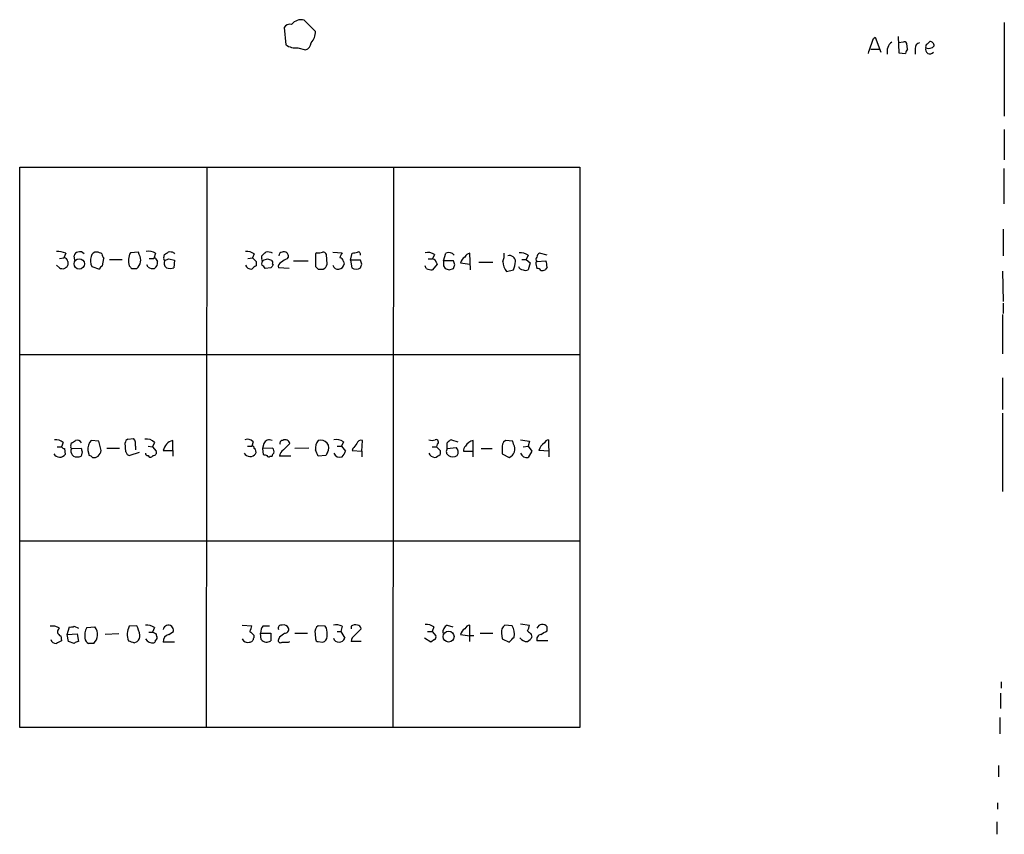
# Model space of a CAD drawing. Extents: x 4 to 1024, y 7 to 813.
# Drawn here: x 892 to 1024, y 277 to 387 of the extents above; entities that cross this region are included whole.
import ezdxf

# ---------------------------------------------------------------- set-up
doc = ezdxf.new("R2010")
doc.units = 0
doc.header["$MEASUREMENT"] = 0
doc.layers.add('MAIN', color=5, linetype='CONTINUOUS')

msp = doc.modelspace()

# ---------------------------------------------------------------- linework, layer by layer
at = {"layer": 'MAIN'}
for p, q in [((931.7567, 384.9793), (930.2327, 386.5033)), ((927.5233, 385.4873), (927.7773, 383.2013)), ((1023.9587, 386.1646), (1023.9587, 373.634)), ((1006.4327, 384.048), (1006.6867, 384.2173)), ((1006.6867, 384.2173), (1007.4487, 382.1853)), ((1009.7347, 384.302), (1009.8193, 382.1006)), ((1013.6293, 383.286), (1013.968, 383.6246)), ((929.386, 382.778), (930.402, 382.524)), ((1006.094, 382.6086), (1007.2793, 382.6086)), ((1010.412, 383.54), (1009.8193, 383.4553)), ((1011.0047, 382.6086), (1010.92, 383.3706)), ((1012.0207, 382.6933), (1012.0207, 381.9313)), ((1009.8193, 382.1006), (1010.7507, 382.016)), ((1023.9587, 371.856), (1023.9587, 367.792)), ((892.1327, 291.7613), (892.1327, 366.776)), ((892.1327, 366.776), (967.1473, 366.776)), ((917.194, 366.8606), (917.1093, 291.846)), ((942.1707, 366.776), (942.086, 291.846)), ((967.1473, 366.776), (967.1473, 291.7613)), ((1023.874, 366.6066), (1023.874, 361.8653)), ((1023.7893, 358.4786), (1023.7893, 354.9226)), ((897.4667, 354.584), (898.0593, 354.6686)), ((898.3133, 355.2613), (898.0593, 354.6686)), ((899.4987, 354.33), (899.414, 354.9226)), ((908.05, 355.4306), (906.9493, 355.346)), ((908.1347, 355.092), (908.05, 355.4306)), ((910.336, 355.2613), (910.082, 354.584)), ((911.4367, 354.6686), (911.5213, 355.092)), ((912.7913, 355.346), (912.876, 355.1766)), ((922.6973, 354.584), (923.29, 354.6686)), ((923.544, 355.1766), (923.29, 354.6686)), ((924.56, 354.4993), (924.56, 354.9226)), ((927.9467, 354.4993), (928.116, 354.7533)), ((931.926, 355.346), (931.7567, 355.1766)), ((931.7567, 355.1766), (931.7567, 353.4833)), ((933.2807, 353.822), (933.196, 355.092)), ((934.0427, 355.4306), (935.3127, 355.346)), ((936.4133, 354.33), (936.6673, 355.2613)), ((947.674, 355.092), (947.42, 354.4993)), ((948.8593, 354.2453), (949.198, 355.2613)), ((952.5, 353.06), (952.4153, 355.2613)), ((960.2047, 355.0073), (959.9507, 354.4146)), ((962.7447, 355.0073), (961.7287, 355.2613)), ((897.4667, 353.314), (897.0433, 353.6526)), ((898.5673, 354.1606), (898.5673, 353.6526)), ((901.7847, 353.4833), (902.8007, 353.1446)), ((903.224, 353.568), (903.3933, 354.584)), ((904.1553, 354.4146), (905.8487, 354.4146)), ((909.32, 353.3986), (909.1507, 353.7373)), ((909.4893, 354.584), (910.082, 354.584)), ((910.4207, 354.4146), (910.59, 354.1606)), ((912.114, 354.4993), (912.876, 354.33)), ((912.876, 354.33), (912.7913, 353.314)), ((923.798, 354.1606), (923.798, 353.568)), ((924.7293, 354.33), (925.322, 354.4993)), ((925.7453, 353.314), (924.9833, 353.2293)), ((925.9993, 353.822), (926.084, 353.6526)), ((928.2007, 353.2293), (926.7613, 353.314)), ((928.7933, 354.2453), (930.7407, 354.2453)), ((935.482, 354.1606), (935.5667, 353.822)), ((936.4133, 354.33), (936.5827, 353.314)), ((937.768, 354.33), (936.4133, 354.33)), ((937.9373, 353.822), (937.768, 354.33)), ((946.5733, 353.2293), (946.404, 353.568)), ((946.8273, 354.4993), (947.42, 354.4993)), ((948.0127, 353.822), (947.42, 353.06)), ((947.928, 353.9913), (948.0127, 353.822)), ((950.214, 354.2453), (948.8593, 354.2453)), ((948.8593, 353.568), (949.1133, 353.2293)), ((950.3833, 353.7373), (950.214, 354.2453)), ((951.1453, 353.9913), (952.4153, 353.822)), ((953.6007, 354.076), (955.4633, 354.076)), ((959.358, 354.4146), (959.9507, 354.4146)), ((959.9507, 354.4146), (960.4587, 353.9913)), ((960.4587, 353.9913), (960.2047, 353.06)), ((961.2207, 354.076), (961.39, 354.1606)), ((961.39, 354.1606), (962.5753, 354.2453)), ((962.7447, 353.3986), (962.4907, 353.06)), ((907.1187, 353.2293), (907.796, 353.2293)), ((932.0953, 353.1446), (932.7727, 353.1446)), ((949.6213, 353.06), (950.214, 353.2293)), ((957.326, 352.806), (958.2573, 353.06)), ((1023.7047, 352.8906), (1023.7893, 348.8266)), ((1023.7893, 348.5726), (1023.7893, 347.218)), ((1023.7047, 347.0486), (1023.7047, 341.7993)), ((892.2173, 341.7146), (967.232, 341.7146)), ((1023.7047, 338.582), (1023.7047, 334.3486)), ((1023.7047, 333.8406), (1023.7047, 323.342)), ((897.9747, 329.946), (897.7207, 329.3533)), ((898.9907, 329.438), (899.0753, 329.8613)), ((902.716, 330.1153), (901.7, 330.2)), ((903.0547, 328.8453), (902.716, 330.1153)), ((906.3567, 328.676), (906.272, 329.8613)), ((906.6107, 330.3693), (907.3727, 330.454)), ((910.1667, 329.946), (909.9127, 329.3533)), ((912.622, 328.8453), (912.622, 330.2)), ((923.3747, 330.0306), (923.2053, 329.438)), ((924.814, 329.7766), (924.6447, 329.0993)), ((927.4387, 328.93), (928.2853, 329.7766)), ((935.482, 330.0306), (935.228, 329.438)), ((937.9373, 328.7606), (938.022, 330.2)), ((948.0127, 329.692), (947.928, 329.3533)), ((949.3673, 329.0993), (949.3673, 329.8613)), ((949.96, 330.2846), (950.8067, 330.0306)), ((952.8387, 327.9986), (952.8387, 330.2)), ((958.1727, 330.1153), (957.1567, 330.2)), ((958.2573, 329.692), (958.1727, 330.1153)), ((960.374, 330.1153), (960.2047, 329.438)), ((962.914, 330.2846), (962.9987, 327.9986)), ((897.128, 329.3533), (897.7207, 329.3533)), ((898.144, 329.0993), (898.2287, 328.3373)), ((898.9907, 328.93), (899.16, 329.0993)), ((899.16, 329.0993), (900.3453, 329.184)), ((900.5147, 328.676), (900.3453, 328.0833)), ((901.2767, 328.8453), (901.446, 328.168)), ((903.8167, 329.184), (905.51, 329.184)), ((908.1347, 328.5913), (906.8647, 328.168)), ((907.6267, 329.438), (907.6267, 328.93)), ((909.32, 329.438), (909.9127, 329.3533)), ((909.9127, 329.3533), (910.4207, 328.7606)), ((911.352, 328.8453), (912.622, 328.8453)), ((912.622, 328.8453), (912.622, 328.0833)), ((922.6127, 329.438), (923.2053, 329.438)), ((925.9993, 329.184), (924.6447, 329.0993)), ((924.6447, 329.0993), (924.7293, 328.3373)), ((930.8253, 329.184), (928.9627, 329.0993)), ((933.3653, 328.5913), (933.1113, 328.168)), ((934.6353, 329.438), (935.228, 329.438)), ((935.228, 329.438), (935.736, 328.7606)), ((936.752, 329.0993), (936.6673, 328.8453)), ((936.6673, 328.8453), (937.9373, 328.7606)), ((937.9373, 328.7606), (937.9373, 327.9986)), ((947.3353, 329.3533), (947.928, 329.3533)), ((948.436, 328.8453), (948.436, 328.3373)), ((949.3673, 329.0993), (950.5527, 329.2686)), ((951.5687, 328.7606), (952.8387, 328.7606)), ((953.9393, 329.0993), (955.3787, 329.0993)), ((956.7333, 329.0993), (956.7333, 328.422)), ((956.7333, 328.422), (957.6647, 327.914)), ((959.5273, 329.3533), (960.2047, 329.438)), ((960.2047, 329.438), (960.7127, 328.7606)), ((960.7127, 328.7606), (960.2047, 327.914)), ((962.9987, 328.7606), (961.644, 328.8453)), ((909.9973, 328.168), (909.828, 327.9986)), ((925.6607, 328.0833), (925.9147, 328.0833)), ((928.4547, 328.0833), (926.9307, 328.0833)), ((933.1113, 328.168), (932.0953, 328.0833)), ((892.2173, 316.738), (967.232, 316.738)), ((898.4827, 304.2073), (898.8213, 305.2233)), ((899.414, 305.308), (900.0067, 305.054)), ((901.1073, 305.1386), (902.208, 305.2233)), ((907.796, 305.3926), (906.78, 305.308)), ((909.4047, 304.546), (909.9127, 304.546)), ((910.1667, 305.1386), (909.9127, 304.546)), ((912.114, 304.2073), (912.7067, 304.6306)), ((921.9353, 305.4773), (923.2053, 305.3926)), ((924.7293, 305.3926), (925.576, 305.3926)), ((933.0267, 305.308), (932.0953, 305.3926)), ((933.196, 305.054), (933.0267, 305.308)), ((934.6353, 304.6306), (935.1433, 304.6306)), ((935.3127, 305.308), (935.1433, 304.6306)), ((935.1433, 304.6306), (935.6513, 303.6993)), ((936.498, 305.308), (936.498, 304.9693)), ((937.006, 304.1226), (937.8527, 304.9693)), ((946.7427, 304.6306), (947.3353, 304.6306)), ((947.5893, 305.2233), (947.3353, 304.6306)), ((947.3353, 304.6306), (947.8433, 304.038)), ((949.3673, 305.4773), (950.1293, 305.2233)), ((952.4153, 303.276), (952.4153, 305.4773)), ((958.088, 305.3926), (957.072, 305.4773)), ((959.1887, 305.6466), (960.374, 305.4773)), ((962.7447, 304.7153), (962.7447, 305.2233)), ((897.636, 304.038), (897.7207, 303.3606)), ((898.4827, 304.2073), (899.8373, 304.292)), ((898.652, 303.276), (898.4827, 304.2073)), ((899.414, 303.022), (898.652, 303.276)), ((899.8373, 304.292), (900.0067, 303.276)), ((905.4253, 304.292), (903.5627, 304.2073)), ((907.4573, 303.1066), (907.8807, 303.276)), ((923.4593, 304.1226), (923.4593, 303.784)), ((924.3907, 304.3766), (925.7453, 304.3766)), ((924.4753, 303.53), (924.3907, 304.3766)), ((925.7453, 304.3766), (925.7453, 303.3606)), ((926.9307, 303.8686), (926.7613, 303.53)), ((928.116, 303.1913), (928.2853, 303.276)), ((928.9627, 304.3766), (930.656, 304.3766)), ((931.672, 304.292), (931.7567, 303.6146)), ((932.0953, 303.276), (932.688, 303.1913)), ((937.8527, 303.276), (936.498, 303.276)), ((947.166, 303.1913), (946.3193, 303.6993)), ((947.674, 303.53), (947.166, 303.1913)), ((951.1453, 304.2073), (952.4153, 304.038)), ((952.9233, 304.038), (952.4153, 304.038)), ((953.77, 304.3766), (955.4633, 304.3766)), ((956.6487, 304.3766), (956.7333, 303.6146)), ((956.7333, 303.6146), (957.6647, 303.1913)), ((960.628, 304.2073), (960.7127, 303.8686)), ((962.8293, 303.3606), (961.39, 303.3606)), ((902.0387, 303.022), (901.3613, 303.022)), ((912.876, 303.1913), (911.352, 303.1913)), ((1023.5353, 297.8573), (1023.5353, 297.0106)), ((1023.4507, 296.3333), (1023.4507, 294.3013)), ((1023.366, 293.116), (1023.366, 290.9146)), ((967.1473, 291.7613), (892.1327, 291.7613)), ((1023.1967, 286.6813), (1023.1967, 285.1573)), ((1023.0273, 281.686), (1023.0273, 280.8393)), ((1022.9427, 279.146), (1022.9427, 277.4526))]:
    msp.add_line(p, q, dxfattribs=at)
for centre, radius in [((900.1019, 353.8434), 0.6956), ((949.5543, 303.9318), 0.7367)]:
    msp.add_circle(centre, radius, dxfattribs=at)
for centre, radius, start, end in [((929.8517, 384.8764), 1.6709, 76.819561, 141.761114), ((928.3033, 385.046), 0.8962, 74.732546, 150.500154), ((929.326, 385.0474), 2.4317, 319.100455, 358.395186), ((498.079, 552.387), 535.5012, 341.448771, 341.677948), ((1013.9821, 383.046), 0.5788, 358.613923, 91.395974), ((929.0843, 384.8997), 2.1431, 232.419998, 278.093049), ((930.0689, 383.5739), 1.1015, 287.602583, 353.818923), ((1009.8199, 382.2831), 1.5647, 126.554248, 192.993519), ((1010.5813, 383.2013), 0.3787, 26.558284, 116.558284), ((1011.7062, 381.9572), 0.9573, 137.120783, 176.478547), ((1012.7616, 382.7285), 0.7418, 101.532613, 182.720065), ((1014.0103, 382.5542), 0.5941, 157.869051, 321.615817), ((1013.7989, 382.9473), 0.3788, 116.598874, 206.54476), ((1013.8411, 383.6385), 0.9411, 246.112307, 319.874828), ((896.8603, 351.2983), 4.221, 69.864971, 87.515164), ((898.0171, 354.1184), 0.5518, 4.385964, 85.614036), ((900.0065, 354.8381), 0.5985, 98.116564, 171.883436), ((900.176, 354.7391), 0.7367, 36.432795, 110.169163), ((903.5388, 354.273), 1.9236, 162.919607, 204.237388), ((902.4268, 354.6897), 0.7417, 87.279935, 168.467387), ((902.2567, 353.8531), 1.5908, 56.301941, 82.585052), ((904.0963, 355.236), 0.9588, 183.551733, 222.844497), ((909.1658, 354.2379), 2.4781, 153.438051, 195.684015), ((906.8718, 354.3595), 1.46, 309.273944, 30.114344), ((909.4046, 353.9063), 1.6442, 55.496143, 101.883992), ((910.209, 354.4147), 0.2116, 359.972935, 126.875312), ((911.606, 354.5416), 0.2116, 143.124688, 270), ((827.1253, 482.2613), 152.6261, 303.57027, 303.799453), ((912.2411, 353.8642), 1.5807, 69.629778, 97.700518), ((922.4716, 353.667), 1.8517, 54.610514, 93.495464), ((1050.5689, 481.4395), 179.6407, 224.885431, 225.114569), ((797.814, 482.1766), 179.6055, 314.885409, 315.114591), ((925.322, 354.1816), 1.2746, 57.899792, 101.49507), ((927.2752, 354.9953), 0.4353, 90.776532, 189.613789), ((927.4991, 354.85), 0.6244, 351.091294, 111.593533), ((932.1378, 356.9124), 1.5806, 262.299482, 290.370222), ((932.7558, 354.982), 0.4537, 14.030118, 98.594459), ((1104.5032, 270.3274), 189.3504, 153.320371, 153.54954), ((934.8895, 354.0761), 0.5985, 8.116564, 81.883436), ((894.6825, 524.6901), 174.5533, 283.917656, 284.146846), ((937.4435, 355.1061), 0.3392, 343.066164, 106.933836), ((946.7426, 353.737), 1.6442, 55.496143, 101.883992), ((949.5983, 354.4839), 0.8744, 36.770294, 117.244914), ((952.2034, 353.7798), 1.079, 115.551009, 168.696316), ((952.4938, 354.4512), 0.8139, 95.534773, 158.212969), ((955.2524, 354.9648), 1.7601, 332.811845, 9.698335), ((957.7352, 354.1842), 0.7765, 358.258261, 107.998547), ((959.1323, 353.4977), 1.8518, 54.610514, 93.498552), ((961.5593, 354.4569), 0.3413, 119.734471, 240.257201), ((961.8386, 354.8211), 0.4537, 104.017867, 188.59446), ((897.8679, 353.9678), 0.7671, 238.464919, 335.740244), ((903.5206, 352.8482), 0.7785, 112.394546, 157.621866), ((991.6243, 438.0736), 119.7487, 224.885409, 225.114592), ((909.9975, 354.5849), 1.3661, 240.269164, 277.114612), ((909.7266, 353.9912), 0.8799, 300.012228, 11.100489), ((912.2167, 353.9097), 0.7414, 145.463216, 233.462405), ((869.5325, 481.4221), 133.8752, 288.316987, 288.546157), ((912.2833, 354.7951), 1.5658, 251.068631, 288.931369), ((923.1333, 353.9841), 0.8426, 203.169124, 274.901996), ((924.1367, 352.4673), 1.1516, 107.103826, 143.975919), ((925.1527, 353.8643), 0.6294, 132.276138, 199.655661), ((924.6447, 354.4147), 0.1197, 135.033843, 314.966157), ((924.2639, 352.9332), 0.778, 22.371722, 67.628278), ((967.8985, 481.407), 133.8593, 251.453817, 251.683013), ((1010.5771, 268.7959), 119.7487, 134.876984, 135.106133), ((925.6607, 353.9914), 0.3786, 333.421413, 63.434949), ((927.372, 353.4733), 0.6311, 107.263584, 194.619728), ((928.3523, 352.8717), 1.6774, 103.993164, 134.113543), ((1016.6134, 437.9764), 119.7487, 224.876984, 225.106133), ((932.4698, 353.9009), 0.8147, 291.826223, 354.442654), ((934.785, 353.9143), 0.7871, 199.420249, 353.265924), ((937.1754, 354.2452), 1.1038, 237.523632, 302.471989), ((810.8602, 395.8905), 133.8594, 341.45383, 341.683027), ((947.3778, 353.9491), 0.5518, 4.385964, 85.614036), ((1118.1592, 353.9066), 169.3002, 179.885375, 180.114592), ((823.3062, 395.8058), 133.8594, 341.45383, 341.683027), ((958.9738, 354.1965), 2.1561, 180.954044, 220.159427), ((955.363, 354.3076), 3.1517, 336.681342, 357.326695), ((959.4913, 353.6361), 0.5772, 195.350887, 273.575715), ((963.635, 354.1185), 2.4147, 181.008499, 201.607537), ((960.3333, 353.3564), 2.4118, 1.002586, 21.627155), ((947.2504, 354.4137), 1.3643, 240.24418, 277.141165), ((991.6898, 480.137), 133.8593, 251.453817, 251.683013), ((959.866, 353.6949), 0.7196, 241.921424, 298.078576), ((961.4325, 352.6793), 0.5516, 32.451277, 94.41862), ((962.0675, 353.9056), 0.9456, 259.674018, 296.58673), ((896.9022, 328.4356), 1.8524, 54.622323, 93.494144), ((814.6466, 457.0422), 152.6538, 303.578089, 303.807251), ((899.7949, 329.5013), 0.73, 29.546293, 106.848839), ((902.795, 329.1144), 1.5419, 135.246986, 190.050599), ((906.7206, 329.9291), 0.4537, 104.017867, 188.59446), ((906.5176, 329.7005), 1.1397, 346.684351, 41.38597), ((909.1224, 328.9296), 1.4573, 44.224315, 98.909672), ((913.0435, 328.5322), 1.7202, 104.183265, 169.513132), ((922.6551, 329.4241), 0.9411, 40.125173, 113.887693), ((925.576, 329.438), 0.8339, 66.035418, 156.041697), ((927.3117, 329.8613), 0.3413, 82.88123, 209.734472), ((927.6909, 329.7051), 0.5987, 6.859117, 124.244825), ((933.1962, 329.2264), 1.4697, 138.511506, 191.634869), ((932.4414, 329.1676), 1.0889, 328.045372, 108.533123), ((934.5508, 328.6767), 1.6432, 55.480164, 101.898715), ((1106.3469, 202.4261), 211.6803, 143.014185, 143.243346), ((937.8627, 329.5893), 0.6311, 75.380272, 162.736416), ((947.3354, 331.2589), 1.0623, 246.511757, 293.483297), ((947.8857, 329.9883), 0.3224, 293.200924, 113.200924), ((950.298, 329.1847), 1.1506, 107.082228, 143.983609), ((953.2201, 328.6331), 1.6127, 103.680358, 150.058131), ((957.7708, 329.332), 1.0633, 125.278967, 192.641612), ((957.1991, 329.057), 1.2342, 292.16348, 30.966941), ((1002.1103, 626.5527), 299.3611, 261.756673, 261.985834), ((963.2101, 328.4645), 1.6117, 119.927871, 166.333641), ((962.9657, 329.706), 0.5808, 95.106025, 164.492258), ((897.4931, 328.8548), 0.8994, 208.765021, 324.873332), ((898.1863, 329.6495), 0.5518, 212.463229, 265.603684), ((899.16, 329.311), 0.2117, 143.124688, 270), ((899.9765, 328.8332), 0.9906, 174.391856, 229.204217), ((1027.4299, 371.28), 133.8752, 198.327138, 198.556321), ((901.4281, 329.2505), 1.6763, 315.870102, 346.011837), ((906.9492, 328.7605), 0.5985, 188.116564, 261.883436), ((909.2776, 328.4643), 0.2993, 171.875312, 278.143638), ((910.0312, 328.5913), 0.4247, 265.421237, 23.492649), ((922.9777, 328.9396), 0.8995, 208.776189, 324.868122), ((923.2476, 329.1416), 0.2994, 351.878017, 98.121983), ((923.2899, 328.676), 0.4937, 329.040224, 59.024302), ((967.3058, 455.245), 133.8593, 251.453817, 251.683013), ((926.4649, 328.041), 0.5518, 122.463229, 175.603684), ((925.4061, 328.6758), 0.7811, 347.490286, 40.586974), ((928.031, 327.9989), 1.1035, 122.461635, 175.613639), ((720.2294, 243.848), 227.9972, 21.682166, 21.911325), ((935.0164, 328.8031), 0.8573, 200.233771, 290.218919), ((934.1084, 329.1662), 1.6774, 315.886457, 346.006836), ((947.8161, 328.8829), 0.9793, 202.597812, 261.656417), ((947.2696, 329.5394), 1.675, 283.971531, 314.136456), ((1075.1819, 456.0992), 179.6053, 224.885409, 225.114592), ((949.9176, 328.7183), 0.6693, 145.303222, 235.310261), ((949.8869, 328.6029), 0.9415, 332.490584, 44.995697), ((952.1474, 328.9299), 0.603, 122.580507, 196.306957), ((960.0312, 328.7838), 0.8869, 198.212279, 281.280794), ((899.8373, 329.5644), 1.5658, 251.068631, 288.931369), ((901.4033, 327.6171), 0.5526, 32.502209, 85.567893), ((902.0386, 328.9515), 1.0512, 260.732119, 304.320447), ((909.6587, 328.3373), 0.3787, 206.558284, 296.558284), ((925.4702, 328.2315), 0.2414, 195.250955, 322.11877), ((950.1294, 329.0992), 1.1038, 237.523632, 302.471989), ((896.5352, 303.6987), 1.6445, 55.499193, 101.87843), ((897.7545, 304.5799), 0.5546, 121.259632, 257.665012), ((898.9908, 306.1536), 0.9456, 259.674018, 296.58673), ((903.3796, 303.9955), 2.5436, 153.294926, 186.687203), ((900.9227, 304.215), 1.6336, 313.090021, 38.113692), ((908.9167, 304.2395), 2.389, 153.431731, 201.586298), ((903.9878, 303.4178), 4.2898, 9.456394, 27.409683), ((909.0943, 303.629), 1.8518, 54.610514, 93.498552), ((973.6666, 431.4189), 141.9905, 243.320375, 243.549558), ((912.0335, 304.7795), 0.6895, 347.527978, 171.232991), ((921.6832, 305.4766), 1.5244, 326.291169, 356.841227), ((1050.2052, 431.3765), 179.6053, 224.885409, 225.114592), ((925.7663, 304.4826), 1.3797, 138.732034, 184.40635), ((927.197, 305.0252), 0.4578, 80.914172, 197.884844), ((927.4386, 304.7576), 0.7393, 23.63204, 103.237414), ((927.6563, 304.8695), 0.4953, 264.40337, 21.867995), ((932.7089, 304.5249), 1.0627, 125.266302, 192.659213), ((929.3793, 304.2067), 3.9096, 356.283799, 12.516568), ((934.4659, 303.6138), 1.894, 63.443066, 100.298353), ((937.0906, 304.5462), 0.9651, 74.735509, 127.879149), ((937.2599, 304.8845), 0.5988, 8.140927, 81.859073), ((946.517, 303.7142), 1.8513, 54.604075, 93.499497), ((949.9885, 304.433), 1.2151, 120.746223, 182.660372), ((952.2034, 303.9958), 1.079, 115.551009, 168.696316), ((952.4938, 304.6672), 0.8139, 95.534773, 158.212969), ((957.6856, 304.6096), 1.0627, 125.266302, 192.664473), ((955.835, 304.2339), 2.5335, 351.709662, 27.216399), ((958.8494, 305.5622), 1.527, 326.315136, 356.812677), ((1087.3739, 431.4612), 179.6053, 224.885409, 225.114592), ((962.1079, 304.8141), 0.7569, 32.724311, 161.521964), ((835.3103, 516.1547), 246.8727, 300.848182, 301.077345), ((896.9647, 303.7296), 0.712, 196.281451, 276.338414), ((982.0319, 133.8414), 189.3281, 116.443679, 116.672862), ((900.066, 302.3191), 0.9587, 93.546139, 132.848561), ((901.6638, 303.7781), 0.8144, 185.553068, 248.194671), ((970.5812, 493.7484), 200.8206, 251.450478, 251.679643), ((907.2335, 304.0258), 0.9905, 310.799562, 5.608144), ((909.9316, 304.2271), 1.1305, 212.803129, 277.644878), ((910.0395, 303.4031), 0.2995, 278.157154, 8.100341), ((910.1668, 303.7839), 0.3785, 296.551513, 26.585359), ((910.6325, 304.165), 0.247, 149.052159, 239.000436), ((912.2652, 303.3002), 0.9197, 99.463346, 186.800464), ((922.6416, 303.9324), 0.7745, 204.225384, 286.895513), ((922.8809, 303.7697), 0.5786, 268.593643, 1.416257), ((925.1992, 304.1121), 0.929, 218.803339, 306.005154), ((927.0576, 303.4241), 0.3147, 160.332702, 312.282263), ((1054.2572, 134.8137), 211.6403, 126.756633, 126.985837), ((932.0529, 303.5722), 0.2992, 171.85365, 278.14635), ((932.5398, 303.9181), 0.7418, 281.525044, 2.720065), ((934.8893, 304.0062), 0.8215, 201.937402, 338.062598), ((937.5986, 303.1913), 1.1039, 122.469202, 175.599304), ((947.5048, 303.8686), 0.3785, 296.551513, 26.585359), ((788.6784, 472.8549), 239.4621, 314.885409, 315.114591), ((960.0457, 304.3975), 1.124, 213.083494, 273.790338), ((959.4003, 304.5885), 1.4969, 298.737847, 331.253601), ((961.9879, 303.5776), 0.6361, 98.125007, 199.947705), ((927.6927, 514.8411), 211.6502, 269.885381, 270.114592)]:
    msp.add_arc(centre, radius, start, end, dxfattribs=at)

doc.saveas('drawing.dxf')
